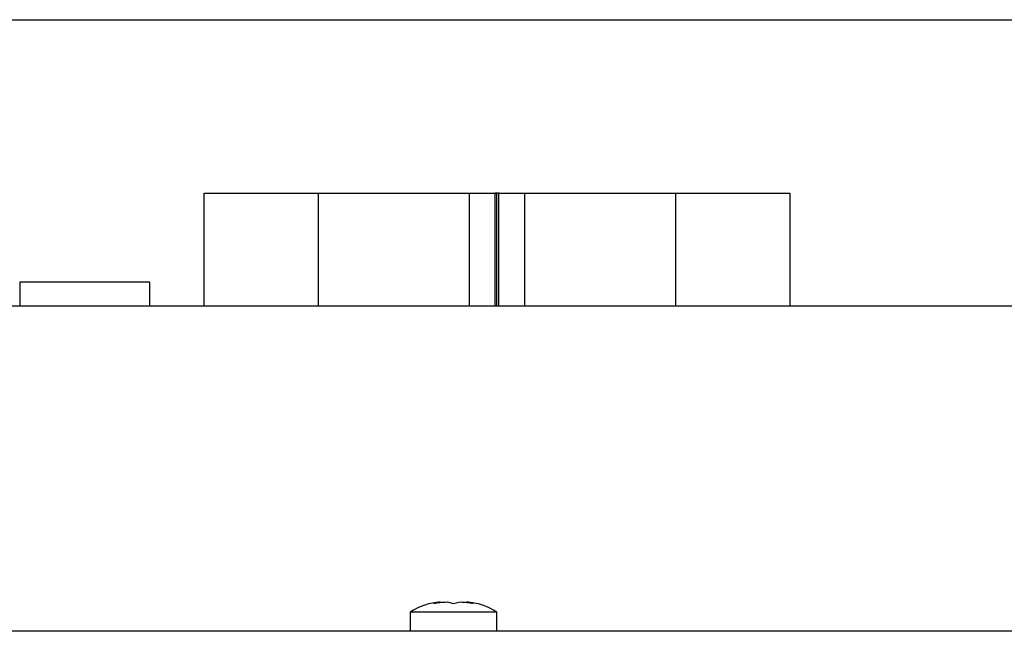
# Paper-space layout 'Sheet2' of a CAD drawing. Units: inches. Extents: x -0.5 to 10.8, y 0.2 to 8.4.
# Drawn here: x 2.5 to 2.8, y 3.5 to 3.7 of the extents above; entities that cross this region are included whole.
import ezdxf

# ---------------------------------------------------------------- set-up
doc = ezdxf.new("R2010")
doc.units = ezdxf.units.IN
doc.header["$MEASUREMENT"] = 0

psp = doc.layouts.new('Sheet2')

# ---------------------------------------------------------------- linework, layer by layer
at = {"color": 7, "linetype": 'Continuous', "lineweight": 25}
for p, q in [((1.8058382, 3.7167447), (3.9527132, 3.7167447)), ((2.5261507, 3.6341822), (2.5261507, 3.6667447)), ((2.5261507, 3.6667447), (2.5269007, 3.6667447)), ((2.5269007, 3.6667447), (2.5371113, 3.6667447)), ((2.5371113, 3.6667447), (2.5374976, 3.6667447)), ((2.5374976, 3.6667447), (2.5382644, 3.6667447)), ((2.5382644, 3.6667447), (2.539037, 3.6667447)), ((2.539037, 3.6667447), (2.5398038, 3.6667447)), ((2.5398038, 3.6667447), (2.5401901, 3.6667447)), ((2.5401901, 3.6667447), (2.5589632, 3.6667447)), ((2.5589632, 3.6667447), (2.5589632, 3.6341822)), ((2.5589632, 3.6667447), (2.5597132, 3.6667447)), ((2.5597132, 3.6667447), (2.5712176, 3.6667447)), ((2.5712176, 3.6667447), (2.5718973, 3.6667447)), ((2.5718973, 3.6667447), (2.5892975, 3.6667447)), ((2.5892975, 3.6667447), (2.589671, 3.6667447)), ((2.589671, 3.6667447), (2.6017757, 3.6667447)), ((2.6017757, 3.6667447), (2.6025257, 3.6667447)), ((2.6025257, 3.6667447), (2.6025257, 3.6341822)), ((2.6025257, 3.6667447), (2.6100221, 3.6667447)), ((2.6100221, 3.6341822), (2.6100221, 3.6667447)), ((2.6105257, 3.6667447), (2.6100221, 3.6667447)), ((2.6105257, 3.6341822), (2.6105257, 3.6667447)), ((2.6110293, 3.6667447), (2.6105257, 3.6667447)), ((2.6110293, 3.6341822), (2.6110293, 3.6667447)), ((2.6110293, 3.6667447), (2.6185257, 3.6667447)), ((2.6185257, 3.6341822), (2.6185257, 3.6667447)), ((2.6185257, 3.6667447), (2.6192757, 3.6667447)), ((2.6192757, 3.6667447), (2.6313804, 3.6667447)), ((2.6313804, 3.6667447), (2.6317539, 3.6667447)), ((2.6317539, 3.6667447), (2.6491541, 3.6667447)), ((2.6491541, 3.6667447), (2.6498338, 3.6667447)), ((2.6498338, 3.6667447), (2.6613382, 3.6667447)), ((2.6613382, 3.6667447), (2.6620882, 3.6667447)), ((2.6620882, 3.6341822), (2.6620882, 3.6667447)), ((2.6620882, 3.6667447), (2.6628382, 3.6667447)), ((2.6628382, 3.6667447), (2.6808613, 3.6667447)), ((2.6808613, 3.6667447), (2.6812476, 3.6667447)), ((2.6812476, 3.6667447), (2.6820144, 3.6667447)), ((2.6820144, 3.6667447), (2.682787, 3.6667447)), ((2.682787, 3.6667447), (2.6835538, 3.6667447)), ((2.6835538, 3.6667447), (2.6839401, 3.6667447)), ((2.6839401, 3.6667447), (2.6949007, 3.6667447)), ((2.6949007, 3.6667447), (2.6949007, 3.6341822)), ((2.4730257, 3.6411197), (2.4730257, 3.6341822)), ((2.5105257, 3.6411197), (2.4730257, 3.6411197)), ((2.5105257, 3.6341822), (2.5105257, 3.6411197)), ((3.8605257, 3.6341822), (1.9105257, 3.6341822)), ((2.5942543, 3.5488892), (2.5923793, 3.5484875)), ((2.5961293, 3.5488892), (2.5980043, 3.5484875)), ((2.5980043, 3.5484875), (2.5998793, 3.5488892)), ((2.6036293, 3.5484875), (2.6017543, 3.5488892)), ((2.5855043, 3.5459322), (2.5855043, 3.5404322)), ((2.6105043, 3.5459322), (2.5855043, 3.5459322)), ((2.6105043, 3.5404322), (2.6105043, 3.5459322)), ((3.7625257, 3.5404322), (1.9960257, 3.5404322))]:
    psp.add_line(p, q, dxfattribs=at)
for centre, start, end in [((2.5955043, 3.5307656), 93.922272, 123.398488), ((2.6005043, 3.5307656), 56.601512, 86.078462)]:
    psp.add_arc(centre, 0.0181667, start, end, dxfattribs=at)
for points, knots in [([(2.5923793, 3.5484875), (2.592954, 3.5485856), (2.5941955, 3.5487974), (2.5954536, 3.5488571), (2.5961293, 3.5488892)], [0, 0, 0, 0, 0.46301537, 1, 1, 1, 1]), ([(2.5998793, 3.5488892), (2.6005549, 3.5488571), (2.601813, 3.5487974), (2.6030545, 3.5485856), (2.6036293, 3.5484875)], [0, 0, 0, 0, 0.536984631, 1, 1, 1, 1])]:
    psp.add_open_spline(points, degree=3, knots=knots, dxfattribs=at)

doc.saveas('drawing.dxf')
